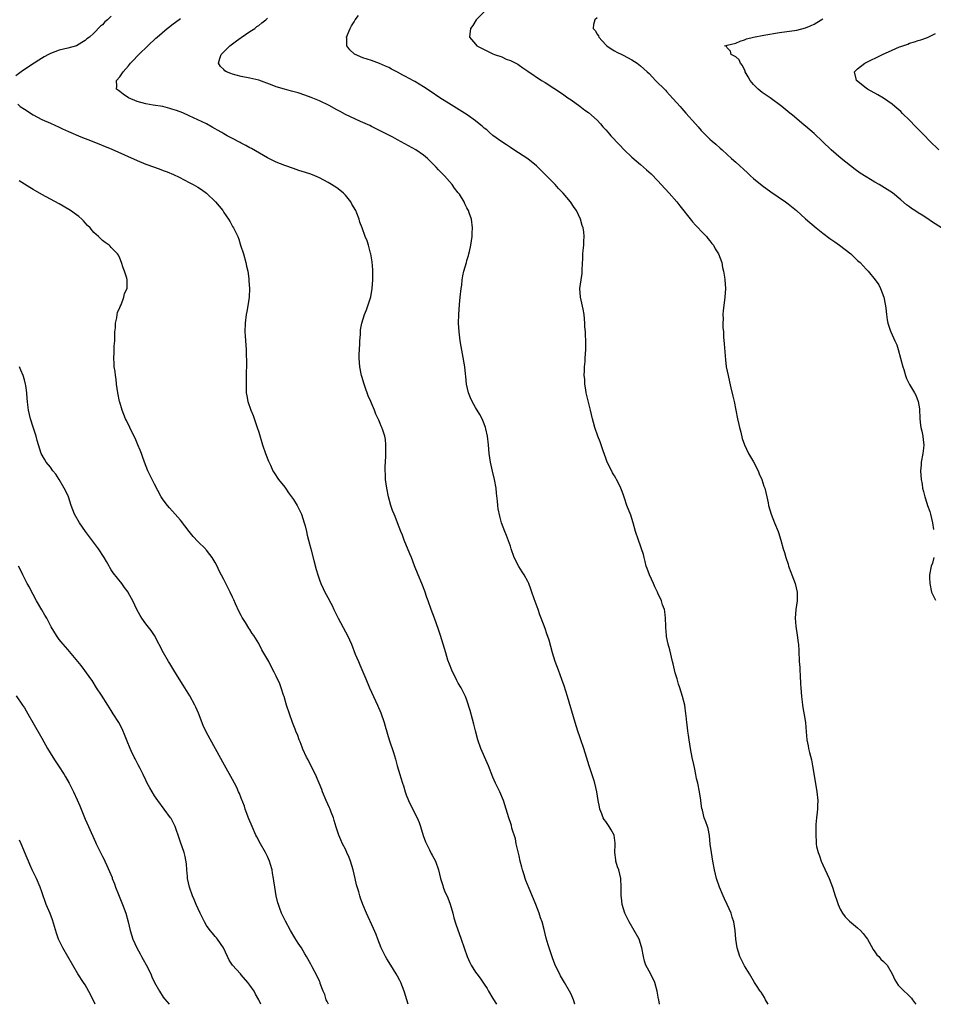
# Model space of a CAD drawing. Units: inches. Extents: x 2499592 to 2502000, y 1488000 to 1491000.
# Drawn here: x 2500156 to 2500366, y 1488000 to 1488227 of the extents above; entities that cross this region are included whole.
import ezdxf

# ---------------------------------------------------------------- set-up
doc = ezdxf.new("R2010")
doc.units = ezdxf.units.IN
doc.header["$MEASUREMENT"] = 0
doc.layers.add('LD24991488_10ft', color=111, linetype='Continuous')

msp = doc.modelspace()

# ---------------------------------------------------------------- linework, layer by layer
at = {"layer": 'LD24991488_10ft'}
for points, elevation in [([(2500177, 1488227.79), (2500176.18, 1488227), (2500175.53, 1488226.47), (2500175, 1488225.81), (2500174.53, 1488225.47), (2500173, 1488223.86), (2500172.05, 1488223), (2500171.41, 1488222.59), (2500171, 1488222.19), (2500170.25, 1488221.75), (2500169, 1488221), (2500167, 1488220.44), (2500165, 1488219.97), (2500163, 1488219.24), (2500162.59, 1488219), (2500161.54, 1488218.46), (2500160.31, 1488217.69), (2500159.29, 1488217), (2500157, 1488215.55), (2500156.23, 1488215), (2500155, 1488214.07)], 8450), ([(2500283.84, 1488000), (2500283.83, 1488000.03), (2500283.53, 1488001), (2500283, 1488002.37), (2500282.67, 1488003), (2500281.49, 1488005), (2500281, 1488005.82), (2500280.53, 1488006.53), (2500279.23, 1488009.23), (2500278.69, 1488010.69), (2500277.69, 1488013.69), (2500277.25, 1488015.25), (2500276.78, 1488017.22), (2500276.3, 1488019), (2500275.94, 1488019.94), (2500275.64, 1488021), (2500274.86, 1488023), (2500274.3, 1488024.3), (2500273.32, 1488026.68), (2500272.56, 1488028.56), (2500272.4, 1488029), (2500272.16, 1488029.84), (2500271.79, 1488031), (2500271.61, 1488031.61), (2500271.3, 1488033), (2500271, 1488034.23), (2500270.36, 1488037), (2500270.15, 1488038.15), (2500269.36, 1488040.64), (2500269.24, 1488041.24), (2500269, 1488041.91), (2500268.74, 1488042.74), (2500268.62, 1488043), (2500268.05, 1488045), (2500267.42, 1488047), (2500266.57, 1488049), (2500265.59, 1488051), (2500265, 1488052.35), (2500263.96, 1488055), (2500263.67, 1488055.67), (2500262.2, 1488059), (2500261.54, 1488061), (2500261, 1488063.03), (2500260.62, 1488064.62), (2500260.3, 1488065.7), (2500259.75, 1488067.75), (2500259, 1488070.15), (2500258.69, 1488071), (2500257.67, 1488073), (2500257, 1488074.04), (2500256.66, 1488074.66), (2500256.5, 1488075), (2500256, 1488076), (2500255.54, 1488077), (2500255, 1488078.38), (2500254.63, 1488079.37), (2500254.1, 1488081), (2500252.87, 1488085), (2500252.41, 1488086.41), (2500251.49, 1488089), (2500250.72, 1488091), (2500250.03, 1488093), (2500249.78, 1488093.78), (2500249.28, 1488095.28), (2500248.62, 1488097), (2500247.75, 1488099), (2500246.92, 1488101.08), (2500246.21, 1488103), (2500245.87, 1488103.87), (2500244.56, 1488107), (2500244.14, 1488108.14), (2500243.79, 1488109), (2500243.02, 1488111.02), (2500242.45, 1488112.45), (2500242.21, 1488113), (2500241.88, 1488113.88), (2500241.49, 1488115), (2500240.92, 1488117), (2500240.5, 1488119), (2500240.24, 1488121), (2500240.21, 1488122.21), (2500240.17, 1488123), (2500240.18, 1488123.82), (2500240.34, 1488126.34), (2500240.34, 1488127), (2500240.31, 1488127.69), (2500240.34, 1488129), (2500240.2, 1488130.2), (2500240.06, 1488131), (2500239.62, 1488132.37), (2500239.41, 1488133), (2500239.26, 1488133.26), (2500239, 1488133.92), (2500238.67, 1488134.67), (2500238.56, 1488135), (2500238.02, 1488136.02), (2500237.69, 1488137), (2500237, 1488138.57), (2500236.83, 1488139), (2500236.25, 1488140.25), (2500235.46, 1488142.54), (2500235.28, 1488143), (2500234.76, 1488144.76), (2500234.71, 1488145), (2500234.65, 1488145.35), (2500234.32, 1488147), (2500234.18, 1488149), (2500234.17, 1488149.83), (2500234.2, 1488151), (2500234.29, 1488152.29), (2500234.28, 1488153), (2500234.44, 1488154.44), (2500234.44, 1488155), (2500234.5, 1488155.5), (2500234.81, 1488157), (2500235.42, 1488159), (2500235.87, 1488160.13), (2500236.18, 1488161), (2500236.87, 1488163.13), (2500237.19, 1488165), (2500237.32, 1488167), (2500237.32, 1488169.32), (2500237.18, 1488171.18), (2500236.86, 1488173), (2500236.79, 1488173.21), (2500236.33, 1488175), (2500236.03, 1488176.03), (2500235.58, 1488177), (2500234.83, 1488179), (2500234.35, 1488180.35), (2500234.15, 1488181), (2500233.62, 1488182.38), (2500233.36, 1488183), (2500232.49, 1488184.49), (2500232.24, 1488185), (2500231, 1488186.56), (2500230.58, 1488187), (2500229.7, 1488187.7), (2500229, 1488188.22), (2500227.76, 1488189), (2500227, 1488189.44), (2500225, 1488190.52), (2500223.94, 1488191), (2500223, 1488191.4), (2500221.8, 1488191.8), (2500220.27, 1488192.26), (2500219, 1488192.68), (2500217, 1488193.36), (2500215, 1488194.14), (2500213, 1488195.14), (2500209.31, 1488197.31), (2500209, 1488197.46), (2500208.03, 1488198.03), (2500207, 1488198.53), (2500206.7, 1488198.7), (2500206.1, 1488199), (2500205.4, 1488199.4), (2500205, 1488199.58), (2500203.74, 1488200.26), (2500203, 1488200.68), (2500202.49, 1488201), (2500201.55, 1488201.55), (2500201, 1488201.82), (2500200.25, 1488202.26), (2500198.96, 1488202.96), (2500197, 1488203.95), (2500195, 1488204.84), (2500193.49, 1488205.49), (2500192.04, 1488206.04), (2500191, 1488206.41), (2500190.54, 1488206.54), (2500188.95, 1488206.95), (2500186.7, 1488207.3), (2500185, 1488207.59), (2500183, 1488208.17), (2500180.97, 1488209), (2500179.8, 1488209.8), (2500179, 1488210.44), (2500178.66, 1488210.66), (2500178.23, 1488211), (2500178.32, 1488211.68), (2500178.25, 1488213), (2500179, 1488213.81), (2500179.78, 1488215), (2500181, 1488216.38), (2500181.5, 1488217), (2500182.25, 1488217.75), (2500183, 1488218.6), (2500183.38, 1488219), (2500185.42, 1488221), (2500187.29, 1488222.71), (2500187.59, 1488223), (2500189.92, 1488225), (2500190.54, 1488225.46), (2500191, 1488225.85), (2500193, 1488227.3)], 8440), ([(2500303.41, 1488000), (2500303.22, 1488001), (2500303.17, 1488001.17), (2500302.86, 1488003), (2500302.27, 1488005), (2500301.9, 1488005.9), (2500301, 1488007.61), (2500300.21, 1488009), (2500299.92, 1488009.92), (2500299.65, 1488011), (2500299.32, 1488013), (2500299.25, 1488013.25), (2500298.66, 1488015), (2500297.54, 1488017), (2500296.35, 1488019), (2500295.93, 1488019.93), (2500295.42, 1488021), (2500294.79, 1488023), (2500294.61, 1488024.61), (2500294.54, 1488025), (2500294.56, 1488027), (2500294.49, 1488029), (2500293.99, 1488031), (2500293.73, 1488031.73), (2500293.33, 1488033), (2500293.28, 1488033.28), (2500293.11, 1488035), (2500293.18, 1488036.82), (2500293.18, 1488037.18), (2500292.96, 1488038.96), (2500292.26, 1488040.26), (2500291.79, 1488041), (2500291.45, 1488041.45), (2500291, 1488042.15), (2500290.62, 1488042.62), (2500290.42, 1488043), (2500290.07, 1488043.93), (2500289.61, 1488045), (2500289.52, 1488045.52), (2500289.21, 1488047), (2500288.92, 1488049), (2500288.47, 1488051), (2500288.22, 1488051.78), (2500287.13, 1488055), (2500286.56, 1488057), (2500285.97, 1488059), (2500285.25, 1488061), (2500285, 1488061.67), (2500284.55, 1488063), (2500283.91, 1488065), (2500282.16, 1488071), (2500281.41, 1488073.4), (2500280.88, 1488074.88), (2500280.06, 1488077), (2500279.34, 1488079), (2500278.72, 1488081), (2500277.92, 1488083.92), (2500277.44, 1488085.44), (2500277, 1488086.61), (2500276.14, 1488089), (2500275.81, 1488089.81), (2500275.43, 1488091), (2500274.5, 1488093.5), (2500273.96, 1488095), (2500273.72, 1488095.72), (2500273.23, 1488097), (2500273, 1488097.47), (2500272.17, 1488099), (2500271.69, 1488099.69), (2500270.97, 1488100.97), (2500269.9, 1488103), (2500269.18, 1488105), (2500269, 1488105.6), (2500268.08, 1488108.08), (2500267.71, 1488109), (2500266.97, 1488111), (2500266.54, 1488112.54), (2500266.21, 1488114.21), (2500266.12, 1488115), (2500266.04, 1488115.96), (2500265.81, 1488117.81), (2500265.7, 1488119), (2500265.36, 1488121), (2500264.89, 1488122.89), (2500264.41, 1488125), (2500264.13, 1488127), (2500263.98, 1488129), (2500263.74, 1488131), (2500263.34, 1488132.66), (2500263.28, 1488133), (2500263, 1488133.81), (2500262.5, 1488135), (2500262, 1488136), (2500261, 1488137.56), (2500260.17, 1488139), (2500259.8, 1488139.8), (2500259.33, 1488141), (2500258.92, 1488143), (2500258.76, 1488144.76), (2500258.68, 1488145.32), (2500258.51, 1488147), (2500258, 1488150), (2500257.64, 1488151.64), (2500257.42, 1488153), (2500257.17, 1488155), (2500257.09, 1488157), (2500257.15, 1488159), (2500257.31, 1488161.31), (2500257.46, 1488163), (2500257.67, 1488165), (2500257.79, 1488165.78), (2500257.93, 1488167), (2500258.08, 1488167.92), (2500258.31, 1488169), (2500258.87, 1488171), (2500259, 1488171.45), (2500259.38, 1488172.62), (2500259.47, 1488173), (2500259.59, 1488173.59), (2500259.91, 1488175), (2500260.19, 1488177), (2500260.21, 1488177.79), (2500260.29, 1488179), (2500260.02, 1488181), (2500259.54, 1488182.46), (2500259.34, 1488183), (2500259.21, 1488183.21), (2500259, 1488183.64), (2500258.51, 1488184.51), (2500258.32, 1488185), (2500257.25, 1488186.75), (2500257, 1488187.12), (2500256.16, 1488188.16), (2500255.6, 1488189), (2500255, 1488189.73), (2500253.86, 1488191), (2500253.42, 1488191.42), (2500253, 1488191.87), (2500252.42, 1488192.42), (2500251.88, 1488193), (2500249.93, 1488195), (2500249, 1488195.79), (2500247.24, 1488197), (2500243, 1488199.33), (2500241.89, 1488199.89), (2500241, 1488200.37), (2500239, 1488201.38), (2500237.93, 1488201.93), (2500237, 1488202.36), (2500236.58, 1488202.58), (2500234.48, 1488203.52), (2500231, 1488205.13), (2500229.8, 1488205.8), (2500229, 1488206.21), (2500227.21, 1488207.21), (2500225, 1488208.26), (2500223.07, 1488209.07), (2500221.63, 1488209.63), (2500220.12, 1488210.12), (2500218.55, 1488210.55), (2500216.95, 1488210.95), (2500215, 1488211.54), (2500214.09, 1488211.91), (2500211, 1488213.05), (2500209, 1488213.5), (2500207, 1488213.87), (2500205.78, 1488214.22), (2500205, 1488214.42), (2500204.57, 1488214.57), (2500203.56, 1488215), (2500203.23, 1488215.23), (2500203, 1488215.48), (2500202.24, 1488216.24), (2500201.77, 1488217), (2500202.02, 1488218.02), (2500202.34, 1488219), (2500204.34, 1488221), (2500205.88, 1488222.12), (2500207, 1488222.87), (2500209, 1488224.27), (2500210.08, 1488225), (2500210.6, 1488225.4), (2500211, 1488225.69), (2500211.72, 1488226.28), (2500212.63, 1488227), (2500213, 1488227.37)], 8430), ([(2500328.4, 1488000), (2500327.8, 1488001), (2500327.55, 1488001.55), (2500326.78, 1488002.78), (2500326.61, 1488003), (2500325.69, 1488004.31), (2500325.23, 1488005), (2500324.1, 1488007), (2500323, 1488008.88), (2500322.27, 1488010.27), (2500321.91, 1488011), (2500321.24, 1488013), (2500320.97, 1488015), (2500320.8, 1488017), (2500320.47, 1488019), (2500320.1, 1488020.1), (2500319.87, 1488021), (2500319, 1488023), (2500318.33, 1488024.33), (2500318.03, 1488025), (2500317.18, 1488027), (2500316.53, 1488029), (2500316.04, 1488031), (2500315.65, 1488033), (2500315.32, 1488035), (2500315.08, 1488036.92), (2500314.88, 1488038.88), (2500314.56, 1488040.56), (2500314.41, 1488041), (2500314.07, 1488042.07), (2500313.7, 1488043), (2500313.26, 1488044.74), (2500313.14, 1488045.14), (2500312.92, 1488046.92), (2500312.91, 1488047.09), (2500312.61, 1488049), (2500312.2, 1488051), (2500311.93, 1488052.07), (2500311.76, 1488053), (2500311.42, 1488054.58), (2500311.3, 1488055.3), (2500310.93, 1488056.93), (2500310.5, 1488059), (2500310.19, 1488061), (2500310.07, 1488062.07), (2500309.92, 1488063), (2500309.85, 1488063.85), (2500309.67, 1488065), (2500309.49, 1488066.51), (2500309.45, 1488067), (2500309.18, 1488069), (2500308.7, 1488071), (2500308.06, 1488073), (2500307.79, 1488073.79), (2500307.41, 1488075), (2500307, 1488076.41), (2500306.49, 1488078.49), (2500306.39, 1488079), (2500305.72, 1488081.72), (2500305.36, 1488083), (2500305, 1488084.82), (2500304.97, 1488085), (2500304.85, 1488086.85), (2500304.81, 1488087.19), (2500304.79, 1488089), (2500304.58, 1488090.58), (2500304.5, 1488091), (2500304.1, 1488092.1), (2500303.81, 1488093), (2500303, 1488094.75), (2500302.89, 1488095), (2500302.27, 1488096.27), (2500301.97, 1488097), (2500301.07, 1488099), (2500300.5, 1488100.5), (2500300.33, 1488101), (2500300.07, 1488102.07), (2500299.81, 1488103), (2500299.68, 1488103.68), (2500299.25, 1488105), (2500299, 1488105.71), (2500298.5, 1488107), (2500297.83, 1488109), (2500297.3, 1488111), (2500296.74, 1488112.74), (2500295.84, 1488115), (2500295.28, 1488116.72), (2500295.13, 1488117.13), (2500295, 1488117.58), (2500294.62, 1488118.62), (2500294.5, 1488119), (2500294.01, 1488119.99), (2500293.48, 1488121), (2500293.29, 1488121.29), (2500293, 1488121.81), (2500292.52, 1488122.52), (2500291.71, 1488124.29), (2500291.35, 1488125), (2500291, 1488125.91), (2500290.72, 1488126.72), (2500290.39, 1488127.61), (2500289.9, 1488129), (2500289.68, 1488129.68), (2500289.13, 1488131), (2500288.45, 1488133), (2500288.16, 1488134.16), (2500287.9, 1488135), (2500287.45, 1488137), (2500286.49, 1488141), (2500286.37, 1488141.63), (2500286.17, 1488143), (2500286.14, 1488144.14), (2500286.04, 1488145), (2500286.12, 1488146.12), (2500286.07, 1488147), (2500286.22, 1488148.22), (2500286.24, 1488149), (2500286.43, 1488151), (2500286.41, 1488152.41), (2500286.43, 1488153), (2500286.32, 1488154.32), (2500286.29, 1488155), (2500286.19, 1488156.19), (2500286.16, 1488157), (2500286.06, 1488158.06), (2500285.99, 1488159), (2500285.76, 1488160.24), (2500285.17, 1488163), (2500285.05, 1488165), (2500285.3, 1488167), (2500285.52, 1488168.48), (2500285.55, 1488169), (2500285.61, 1488171), (2500285.67, 1488171.67), (2500285.69, 1488173), (2500285.81, 1488173.81), (2500285.92, 1488175), (2500285.96, 1488175.96), (2500286.03, 1488177), (2500285.94, 1488178.06), (2500285.78, 1488179), (2500285.57, 1488179.57), (2500285.2, 1488181), (2500284.24, 1488183), (2500283.73, 1488183.73), (2500282.89, 1488185), (2500281.21, 1488187), (2500280.12, 1488188.12), (2500279.33, 1488189), (2500278.15, 1488190.15), (2500277.32, 1488191), (2500275.3, 1488193), (2500275, 1488193.28), (2500273, 1488194.9), (2500269.79, 1488197), (2500269, 1488197.53), (2500268.15, 1488198.15), (2500267, 1488198.87), (2500265, 1488200.29), (2500264.18, 1488201), (2500263.57, 1488201.57), (2500263, 1488201.98), (2500262.49, 1488202.49), (2500261.84, 1488203), (2500261, 1488203.65), (2500259.03, 1488205.03), (2500257.84, 1488205.84), (2500255.94, 1488207), (2500255.38, 1488207.38), (2500252.75, 1488209), (2500250.5, 1488210.5), (2500249, 1488211.52), (2500247, 1488212.73), (2500245.51, 1488213.51), (2500245, 1488213.81), (2500244.21, 1488214.21), (2500243, 1488214.94), (2500241.61, 1488215.61), (2500241, 1488215.95), (2500240.26, 1488216.26), (2500238.88, 1488216.88), (2500237, 1488217.56), (2500235, 1488218.23), (2500233.06, 1488219.06), (2500232.02, 1488220.02), (2500231.28, 1488221), (2500231.28, 1488222.72), (2500231.25, 1488223), (2500232.06, 1488225), (2500232.39, 1488225.61), (2500233, 1488226.52), (2500233.26, 1488227), (2500233.98, 1488227.98)], 8420), ([(2500263, 1488228.78), (2500261.09, 1488227), (2500260.34, 1488225.66), (2500259.84, 1488225), (2500259.63, 1488223.63), (2500259.59, 1488223), (2500261, 1488221.34), (2500261.31, 1488221), (2500263, 1488220.11), (2500263.76, 1488219.76), (2500265, 1488219.14), (2500265.34, 1488219), (2500267, 1488218.4), (2500268.07, 1488217.93), (2500269, 1488217.59), (2500270.71, 1488216.71), (2500271, 1488216.48), (2500271.91, 1488215.91), (2500273, 1488215.12), (2500276.18, 1488213), (2500277, 1488212.5), (2500279, 1488211.19), (2500281, 1488209.87), (2500282.24, 1488209), (2500283, 1488208.5), (2500285, 1488207.1), (2500286.17, 1488206.17), (2500287, 1488205.61), (2500289, 1488203.8), (2500289.78, 1488203), (2500290.33, 1488202.33), (2500291, 1488201.61), (2500291.54, 1488201), (2500292.19, 1488200.19), (2500294.12, 1488198.12), (2500295.26, 1488197), (2500297, 1488195.34), (2500299, 1488193.59), (2500300.39, 1488192.39), (2500301.43, 1488191.43), (2500303, 1488189.83), (2500303.78, 1488189), (2500305.61, 1488187), (2500307.35, 1488185), (2500308.07, 1488184.07), (2500310.71, 1488180.71), (2500311, 1488180.4), (2500311.64, 1488179.64), (2500312.27, 1488179), (2500313, 1488178.21), (2500314.2, 1488177), (2500314.54, 1488176.54), (2500315, 1488175.98), (2500315.42, 1488175.42), (2500315.79, 1488175), (2500316.17, 1488174.17), (2500316.96, 1488173), (2500317.73, 1488171), (2500317.9, 1488169.9), (2500318.16, 1488169), (2500318.37, 1488167.63), (2500318.43, 1488167), (2500318.55, 1488165), (2500318.41, 1488163), (2500318.35, 1488162.35), (2500318.02, 1488159.98), (2500318, 1488159), (2500318.05, 1488158.05), (2500317.99, 1488157), (2500318, 1488156), (2500318.09, 1488155), (2500318.15, 1488153.85), (2500318.29, 1488152.29), (2500318.48, 1488149.52), (2500318.57, 1488148.57), (2500318.77, 1488147), (2500319.16, 1488145), (2500319.5, 1488143.5), (2500319.84, 1488142.16), (2500320.24, 1488140.24), (2500320.58, 1488139), (2500321.36, 1488135), (2500321.68, 1488133.68), (2500321.83, 1488133), (2500322.12, 1488131.88), (2500322.45, 1488130.45), (2500322.97, 1488128.97), (2500323.9, 1488127), (2500325.03, 1488125.03), (2500326.08, 1488123), (2500326.33, 1488122.33), (2500326.95, 1488121), (2500327.45, 1488119.45), (2500327.62, 1488119), (2500328.11, 1488117), (2500328.39, 1488115.61), (2500328.53, 1488115), (2500329.07, 1488113), (2500329.88, 1488111), (2500330.74, 1488109), (2500330.81, 1488108.81), (2500331.34, 1488107), (2500331.85, 1488105), (2500332.16, 1488104.16), (2500332.46, 1488103), (2500333, 1488101.46), (2500333.13, 1488101), (2500333.64, 1488099.64), (2500333.84, 1488099), (2500334.61, 1488097), (2500335.1, 1488095), (2500335.07, 1488093), (2500334.78, 1488091), (2500334.65, 1488089), (2500334.8, 1488087.2), (2500335.12, 1488085.12), (2500335.36, 1488083.36), (2500335.39, 1488083), (2500335.49, 1488081.49), (2500335.59, 1488079), (2500335.68, 1488077.68), (2500335.71, 1488077), (2500335.8, 1488075.8), (2500335.9, 1488073.9), (2500335.97, 1488073), (2500335.99, 1488071.99), (2500336.09, 1488071), (2500336.29, 1488069.71), (2500336.32, 1488069), (2500336.39, 1488068.39), (2500336.74, 1488066.74), (2500337.02, 1488065), (2500337.2, 1488062.8), (2500337.36, 1488061), (2500337.62, 1488059.62), (2500337.72, 1488059), (2500337.94, 1488058.06), (2500338.38, 1488056.38), (2500338.65, 1488055), (2500339.52, 1488049.52), (2500339.62, 1488049), (2500339.84, 1488047), (2500339.82, 1488045.82), (2500339.79, 1488045), (2500339.72, 1488044.28), (2500339.58, 1488043), (2500339.43, 1488041.43), (2500339.37, 1488039), (2500339.49, 1488037.49), (2500339.5, 1488037), (2500339.59, 1488036.41), (2500339.92, 1488035), (2500340.22, 1488034.22), (2500340.61, 1488033), (2500341, 1488032.14), (2500342.49, 1488029), (2500343.26, 1488027), (2500343.89, 1488025), (2500344.15, 1488024.15), (2500344.54, 1488023), (2500345, 1488021.95), (2500345.52, 1488021), (2500346.16, 1488020.16), (2500347.17, 1488019.16), (2500349, 1488017.63), (2500349.67, 1488017), (2500350.29, 1488016.29), (2500351, 1488015.43), (2500351.28, 1488015), (2500351.67, 1488014.33), (2500352.61, 1488012.61), (2500353, 1488012.1), (2500353.43, 1488011.43), (2500353.9, 1488011), (2500354.41, 1488010.41), (2500355, 1488009.85), (2500355.81, 1488009), (2500357, 1488007.01), (2500357.62, 1488005.62), (2500357.96, 1488005), (2500358.4, 1488004.4), (2500359.79, 1488003), (2500360.44, 1488002.44), (2500361.43, 1488001.43), (2500361.71, 1488001), (2500362.36, 1488000.1), (2500362.43, 1488000)], 8410), ([(2500289, 1488227.4), (2500288.46, 1488227), (2500288.13, 1488225.87), (2500288.08, 1488225), (2500288.52, 1488224.52), (2500289, 1488223.69), (2500289.28, 1488223.28), (2500289.4, 1488223), (2500291, 1488221.24), (2500291.27, 1488221), (2500292.26, 1488220.26), (2500293, 1488219.8), (2500293.52, 1488219.52), (2500294.67, 1488219), (2500295, 1488218.83), (2500297, 1488217.75), (2500298.26, 1488217), (2500299, 1488216.4), (2500300.56, 1488215), (2500301, 1488214.56), (2500301.75, 1488213.75), (2500302.45, 1488213), (2500304.72, 1488210.72), (2500305, 1488210.42), (2500305.71, 1488209.71), (2500308.1, 1488207), (2500308.53, 1488206.53), (2500309, 1488205.99), (2500309.48, 1488205.48), (2500311.66, 1488203), (2500312.3, 1488202.3), (2500313, 1488201.46), (2500313.42, 1488201), (2500314.23, 1488200.23), (2500315, 1488199.47), (2500315.5, 1488199), (2500316.32, 1488198.32), (2500317.39, 1488197.39), (2500317.78, 1488197), (2500319, 1488195.93), (2500320, 1488195), (2500321, 1488194.12), (2500323.66, 1488191.66), (2500324.34, 1488191), (2500325, 1488190.39), (2500327, 1488188.76), (2500329, 1488187.33), (2500332.42, 1488185), (2500333, 1488184.57), (2500334.92, 1488183), (2500337, 1488181.11), (2500339.45, 1488179), (2500341, 1488177.77), (2500342.59, 1488176.59), (2500343.75, 1488175.75), (2500344.88, 1488175), (2500347.48, 1488173), (2500349, 1488171.52), (2500349.58, 1488171), (2500350.28, 1488170.28), (2500351, 1488169.45), (2500351.24, 1488169.24), (2500351.46, 1488169), (2500353.06, 1488167), (2500353.89, 1488165.89), (2500354.32, 1488165), (2500355.05, 1488163), (2500355.4, 1488161.4), (2500355.48, 1488161), (2500355.54, 1488160.46), (2500355.69, 1488159), (2500355.83, 1488157.83), (2500356, 1488157), (2500356.55, 1488155.45), (2500356.69, 1488155), (2500357.63, 1488153), (2500358.05, 1488152.05), (2500358.37, 1488151), (2500358.94, 1488148.94), (2500359.42, 1488147), (2500359.65, 1488146.35), (2500360.04, 1488145), (2500360.3, 1488144.29), (2500361, 1488142.87), (2500362.13, 1488141), (2500362.45, 1488140.45), (2500363, 1488139), (2500363.29, 1488137.29), (2500363.38, 1488135), (2500363.5, 1488133.5), (2500363.6, 1488133), (2500363.83, 1488132.17), (2500364.06, 1488131), (2500364.16, 1488130.16), (2500364.32, 1488129), (2500364.23, 1488128.23), (2500364.06, 1488127), (2500363.68, 1488125), (2500363.65, 1488124.35), (2500363.55, 1488123), (2500363.69, 1488121), (2500363.9, 1488119.9), (2500363.99, 1488119), (2500364.24, 1488118.24), (2500364.49, 1488117), (2500365, 1488115.57), (2500365.17, 1488115), (2500365.65, 1488113.65), (2500365.83, 1488113), (2500366.3, 1488111), (2500366.53, 1488109.47)], 8400), ([(2500368.34, 1488179), (2500366.32, 1488180.32), (2500365, 1488181.23), (2500363.91, 1488181.91), (2500363, 1488182.5), (2500362.18, 1488183), (2500361.46, 1488183.46), (2500361, 1488183.83), (2500360.31, 1488184.31), (2500359, 1488185.49), (2500357.08, 1488187.08), (2500355.87, 1488187.87), (2500353.99, 1488189), (2500353, 1488189.56), (2500351, 1488190.78), (2500349.65, 1488191.65), (2500348.49, 1488192.49), (2500345.25, 1488195), (2500342.9, 1488197), (2500340.92, 1488198.92), (2500339, 1488200.74), (2500337, 1488202.48), (2500336.7, 1488202.7), (2500335, 1488204.12), (2500334.01, 1488205), (2500333.44, 1488205.44), (2500331.6, 1488207), (2500328.85, 1488209), (2500327, 1488210.25), (2500326.57, 1488210.57), (2500326.08, 1488211), (2500325, 1488212.05), (2500324.27, 1488213), (2500323.8, 1488213.8), (2500323.15, 1488215), (2500323.11, 1488215.11), (2500322.47, 1488216.47), (2500322.01, 1488217), (2500321.75, 1488217.75), (2500321, 1488218.43), (2500319.86, 1488219), (2500319.74, 1488219.74), (2500319, 1488220.54), (2500318.8, 1488220.8), (2500318.42, 1488221), (2500319, 1488221.11), (2500321, 1488221.62), (2500321.97, 1488222.03), (2500323, 1488222.38), (2500323.42, 1488222.58), (2500325.01, 1488222.99), (2500327.4, 1488223.4), (2500331, 1488224.07), (2500335, 1488224.59), (2500337, 1488225.1), (2500338.34, 1488225.66), (2500339, 1488225.99), (2500339.66, 1488226.34), (2500341, 1488227.19)], 8390), ([(2500367.76, 1488197), (2500365.64, 1488199), (2500364.36, 1488200.36), (2500362.37, 1488202.37), (2500361, 1488203.81), (2500359.4, 1488205.4), (2500359, 1488205.83), (2500357.63, 1488207), (2500357, 1488207.51), (2500355, 1488208.87), (2500353.66, 1488209.66), (2500351.3, 1488211), (2500351, 1488211.21), (2500348.76, 1488213), (2500348.67, 1488213.33), (2500348.29, 1488215), (2500349, 1488215.64), (2500350.69, 1488217), (2500354.8, 1488219), (2500357, 1488219.99), (2500358.72, 1488220.72), (2500359, 1488220.84), (2500360.61, 1488221.39), (2500361, 1488221.55), (2500362.12, 1488221.88), (2500363, 1488222.18), (2500363.63, 1488222.37), (2500365.1, 1488222.9), (2500367, 1488223.78)], 8380), ([(2500155.49, 1488207.49), (2500156.07, 1488207), (2500157, 1488206.36), (2500159, 1488205.04), (2500161, 1488204), (2500163, 1488203.12), (2500165, 1488202.19), (2500165.8, 1488201.8), (2500167.19, 1488201.19), (2500170.02, 1488200.02), (2500172.61, 1488199), (2500177.13, 1488197.13), (2500183, 1488194.5), (2500185, 1488193.71), (2500187, 1488192.98), (2500188.48, 1488192.48), (2500189, 1488192.27), (2500189.94, 1488191.94), (2500191.34, 1488191.34), (2500192.68, 1488190.68), (2500195, 1488189.49), (2500195.91, 1488189), (2500197, 1488188.37), (2500197.82, 1488187.82), (2500198.98, 1488187), (2500201.07, 1488185), (2500202.71, 1488183), (2500203, 1488182.54), (2500204.04, 1488181), (2500204.4, 1488180.4), (2500205, 1488179.34), (2500205.21, 1488179), (2500206.18, 1488177), (2500206.4, 1488176.4), (2500206.85, 1488175), (2500207.47, 1488173), (2500208.05, 1488171), (2500208.21, 1488170.21), (2500208.53, 1488169), (2500208.76, 1488167.24), (2500208.77, 1488167), (2500208.76, 1488166.76), (2500208.85, 1488165), (2500208.78, 1488163), (2500208.5, 1488161), (2500208.25, 1488159.75), (2500208.12, 1488159), (2500207.87, 1488157), (2500207.84, 1488155), (2500207.91, 1488154.09), (2500207.96, 1488153), (2500208.1, 1488151), (2500208.12, 1488149.88), (2500208.21, 1488148.21), (2500208.18, 1488147), (2500208.14, 1488145.86), (2500208.13, 1488144.13), (2500208.08, 1488143), (2500208.15, 1488141), (2500208.27, 1488140.27), (2500208.52, 1488139), (2500209.2, 1488137), (2500209.72, 1488135.72), (2500210.64, 1488133), (2500211, 1488131.87), (2500211.88, 1488129), (2500212.58, 1488127), (2500213.23, 1488125.23), (2500213.71, 1488124.29), (2500214.29, 1488123), (2500214.55, 1488122.55), (2500215.58, 1488121), (2500217, 1488119.24), (2500217.15, 1488119), (2500217.91, 1488117.91), (2500219, 1488116.4), (2500219.87, 1488115), (2500220.84, 1488113), (2500221.49, 1488111), (2500221.68, 1488110.32), (2500222.01, 1488109), (2500222.19, 1488108.19), (2500222.5, 1488107), (2500222.99, 1488105), (2500223.68, 1488102.32), (2500224.28, 1488100.28), (2500224.64, 1488099), (2500225, 1488097.88), (2500225.32, 1488097), (2500225.84, 1488095.84), (2500226.26, 1488095), (2500227.22, 1488093.22), (2500227.33, 1488093), (2500227.93, 1488091.93), (2500228.35, 1488091), (2500228.57, 1488090.57), (2500229.33, 1488089), (2500231, 1488085.88), (2500231.5, 1488085), (2500232.4, 1488083), (2500233.27, 1488080.73), (2500233.97, 1488079), (2500234.29, 1488078.29), (2500235.68, 1488075), (2500236.55, 1488073), (2500238.42, 1488069), (2500239.18, 1488067.18), (2500239.91, 1488065), (2500240.14, 1488064.15), (2500241.11, 1488061), (2500242.06, 1488058.06), (2500242.52, 1488056.52), (2500242.94, 1488055), (2500243.56, 1488053), (2500243.76, 1488052.24), (2500244.17, 1488051), (2500244.39, 1488050.39), (2500244.77, 1488049), (2500245, 1488048.32), (2500245.52, 1488047), (2500245.99, 1488045.99), (2500247.52, 1488043), (2500247.95, 1488041.95), (2500248.3, 1488041), (2500248.92, 1488038.92), (2500249.45, 1488037.45), (2500249.65, 1488037), (2500250.37, 1488035.63), (2500250.79, 1488034.79), (2500251, 1488034.42), (2500251.72, 1488033), (2500252.44, 1488031), (2500252.91, 1488029), (2500253.41, 1488027.41), (2500253.51, 1488027), (2500253.85, 1488026.15), (2500254.57, 1488024.57), (2500255.11, 1488023.11), (2500255.71, 1488021), (2500255.97, 1488019.97), (2500256.44, 1488018.44), (2500257.69, 1488015), (2500258.35, 1488013), (2500259.04, 1488011), (2500259.63, 1488009.63), (2500259.99, 1488009), (2500261, 1488007.44), (2500261.31, 1488007), (2500262.04, 1488006.04), (2500263, 1488004.64), (2500263.63, 1488003.63), (2500263.96, 1488003), (2500265, 1488001.37), (2500265.82, 1488000.02), (2500265.83, 1488000)], 8450), ([(2500245.48, 1488000), (2500244.53, 1488003), (2500243.75, 1488005), (2500243.5, 1488005.5), (2500243, 1488006.46), (2500242.68, 1488007), (2500241.43, 1488009), (2500240.51, 1488010.51), (2500240.25, 1488011), (2500239.26, 1488013), (2500238.46, 1488015), (2500238.06, 1488016.07), (2500237.49, 1488017.49), (2500235.87, 1488021), (2500235.02, 1488023), (2500234.47, 1488024.47), (2500234.3, 1488025), (2500234.06, 1488025.94), (2500233.57, 1488027.57), (2500233.26, 1488029), (2500232.77, 1488031), (2500232.17, 1488033), (2500231.84, 1488033.84), (2500231.35, 1488035), (2500231, 1488035.73), (2500230.35, 1488037), (2500229.92, 1488037.92), (2500229.48, 1488039), (2500228.86, 1488040.86), (2500228.41, 1488042.41), (2500228.21, 1488043), (2500227.7, 1488044.3), (2500227.45, 1488045), (2500227.33, 1488045.33), (2500226.56, 1488047), (2500225.73, 1488049), (2500225.54, 1488049.54), (2500224.1, 1488053), (2500223.09, 1488054.91), (2500222.38, 1488056.38), (2500222.03, 1488057), (2500221.21, 1488058.79), (2500221, 1488059.29), (2500220.53, 1488060.53), (2500220.33, 1488061), (2500220, 1488062), (2500219.57, 1488063), (2500219.43, 1488063.43), (2500218.81, 1488065), (2500218.11, 1488067), (2500217.44, 1488069), (2500216.84, 1488071), (2500216.73, 1488071.27), (2500216.2, 1488073), (2500215.89, 1488073.89), (2500215, 1488075.67), (2500214.57, 1488076.57), (2500213.89, 1488077.89), (2500213.34, 1488079), (2500211.76, 1488081.76), (2500211, 1488083.15), (2500209.89, 1488085), (2500209.52, 1488085.52), (2500209, 1488086.39), (2500208.75, 1488086.75), (2500207.96, 1488088.04), (2500207.2, 1488089.2), (2500207, 1488089.6), (2500206.49, 1488090.49), (2500205.69, 1488092.31), (2500205.24, 1488093.24), (2500205, 1488093.83), (2500204.46, 1488095), (2500203.95, 1488095.95), (2500203.47, 1488097), (2500203, 1488097.92), (2500201.92, 1488099.92), (2500201.44, 1488101), (2500201, 1488101.89), (2500200.32, 1488103), (2500199.72, 1488103.72), (2500199, 1488104.67), (2500198.84, 1488104.84), (2500198.72, 1488105), (2500197, 1488106.71), (2500195.88, 1488107.88), (2500194.97, 1488109), (2500193, 1488111.58), (2500191.75, 1488113), (2500190.43, 1488114.43), (2500189.97, 1488115), (2500189, 1488116.3), (2500188.56, 1488117), (2500187, 1488119.91), (2500186.45, 1488121), (2500185.48, 1488123), (2500184.69, 1488125), (2500184.26, 1488126.26), (2500183.97, 1488127), (2500183.72, 1488127.72), (2500183.14, 1488129), (2500182.5, 1488130.49), (2500181.55, 1488132.45), (2500181.31, 1488133), (2500180.57, 1488134.57), (2500180.34, 1488135), (2500179.95, 1488135.95), (2500179.52, 1488137), (2500179, 1488138.82), (2500178.95, 1488139), (2500178.56, 1488141), (2500178.25, 1488143), (2500178.13, 1488144.13), (2500177.99, 1488145), (2500177.92, 1488145.92), (2500177.73, 1488147), (2500177.7, 1488147.7), (2500177.59, 1488149), (2500177.69, 1488150.31), (2500177.71, 1488151.71), (2500177.83, 1488153), (2500177.89, 1488155), (2500177.97, 1488155.97), (2500177.99, 1488157), (2500178.29, 1488158.29), (2500178.38, 1488159), (2500178.48, 1488159.52), (2500179, 1488160.64), (2500179.09, 1488160.91), (2500179.29, 1488161.29), (2500179.96, 1488163), (2500180.1, 1488163.9), (2500180.69, 1488165), (2500180.68, 1488166.68), (2500180.67, 1488167), (2500180.58, 1488167.42), (2500180.06, 1488169), (2500179.77, 1488169.77), (2500179.42, 1488171), (2500179, 1488172.03), (2500178.68, 1488172.68), (2500178.46, 1488173), (2500177, 1488174.51), (2500176.78, 1488174.78), (2500176.53, 1488175), (2500175.66, 1488175.66), (2500175, 1488176.09), (2500174.57, 1488176.57), (2500174.11, 1488177), (2500173, 1488177.95), (2500172.14, 1488179), (2500171.59, 1488179.59), (2500171, 1488180.16), (2500170.62, 1488180.62), (2500170.22, 1488181), (2500169.59, 1488181.59), (2500169, 1488182.01), (2500167.61, 1488183), (2500167.24, 1488183.24), (2500165, 1488184.52), (2500163, 1488185.63), (2500161, 1488186.7), (2500159, 1488187.84), (2500158.29, 1488188.29), (2500157, 1488189.05), (2500155.84, 1488189.84)], 8460), ([(2500227.06, 1488000), (2500226.77, 1488000.67), (2500226.59, 1488001), (2500226.23, 1488002.23), (2500225.88, 1488003), (2500225.2, 1488004.8), (2500225.14, 1488005), (2500225, 1488005.3), (2500224.51, 1488006.51), (2500223.34, 1488008.66), (2500223, 1488009.24), (2500222.05, 1488011), (2500221.64, 1488011.64), (2500220.84, 1488013), (2500220.13, 1488014.13), (2500219.33, 1488015.34), (2500218.31, 1488017), (2500217.15, 1488019.15), (2500216.29, 1488021), (2500215.88, 1488022.12), (2500215.54, 1488023), (2500215.41, 1488023.41), (2500215.05, 1488025), (2500214.72, 1488027), (2500214.5, 1488028.5), (2500214.44, 1488029), (2500214.2, 1488030.2), (2500214.09, 1488031), (2500213.73, 1488032.27), (2500213.5, 1488033), (2500213, 1488034.08), (2500212.69, 1488034.69), (2500212.54, 1488035), (2500211.4, 1488037), (2500210.58, 1488038.58), (2500210.38, 1488039), (2500209.5, 1488041), (2500208.76, 1488042.76), (2500207.91, 1488045), (2500207.7, 1488045.7), (2500207, 1488047.53), (2500206.58, 1488048.58), (2500206.37, 1488049), (2500205.96, 1488049.96), (2500205.44, 1488051), (2500205, 1488051.84), (2500203.11, 1488055.11), (2500199, 1488062.63), (2500198.24, 1488064.24), (2500197.1, 1488067.1), (2500196.51, 1488068.51), (2500196.29, 1488069), (2500195.13, 1488071.13), (2500193.95, 1488073), (2500193.6, 1488073.6), (2500192.69, 1488075), (2500192.06, 1488076.06), (2500191.45, 1488077), (2500190.54, 1488078.54), (2500190.25, 1488079), (2500189.06, 1488081.06), (2500187.01, 1488085.01), (2500186.2, 1488086.2), (2500185, 1488087.75), (2500184.07, 1488089), (2500183.67, 1488089.67), (2500182.96, 1488091), (2500181.98, 1488093), (2500181, 1488094.82), (2500180.89, 1488095), (2500180.08, 1488096.08), (2500179.43, 1488097), (2500177.44, 1488099.44), (2500177, 1488100.19), (2500176.67, 1488100.67), (2500176.52, 1488101), (2500175.94, 1488102.06), (2500175.4, 1488103), (2500174.1, 1488105), (2500171.12, 1488109), (2500169.74, 1488111), (2500168.59, 1488113), (2500167.81, 1488115), (2500167.14, 1488117), (2500166.45, 1488118.45), (2500166.21, 1488119), (2500165.03, 1488121.03), (2500164.22, 1488122.22), (2500163.59, 1488123), (2500163, 1488123.8), (2500162.06, 1488125), (2500161.66, 1488125.66), (2500160.91, 1488127), (2500160.26, 1488129), (2500159.97, 1488129.97), (2500159.7, 1488131), (2500159, 1488133.09), (2500158.39, 1488135), (2500157.95, 1488137), (2500157.77, 1488138.23), (2500157.69, 1488139), (2500157.68, 1488139.68), (2500157.54, 1488141), (2500157.31, 1488142.69), (2500157.28, 1488143), (2500157, 1488143.99), (2500156.73, 1488145), (2500156.22, 1488146.22), (2500155.92, 1488147)], 8470), ([(2500366.62, 1488103), (2500366.27, 1488101.73), (2500365.99, 1488101), (2500365.62, 1488099), (2500365.6, 1488098.4), (2500365.65, 1488097), (2500366.07, 1488095), (2500367, 1488093.14)], 8400), ([(2500211.48, 1488000), (2500211.04, 1488001), (2500210.3, 1488002.3), (2500209.94, 1488003), (2500209, 1488004.38), (2500208.54, 1488005), (2500207, 1488006.8), (2500206.8, 1488007), (2500204.96, 1488009), (2500204.17, 1488010.17), (2500203.8, 1488011), (2500202.86, 1488013), (2500201.53, 1488015), (2500201.31, 1488015.3), (2500201, 1488015.67), (2500200.37, 1488016.37), (2500199.84, 1488017), (2500199, 1488018.2), (2500198.5, 1488019), (2500197.5, 1488021), (2500196.61, 1488023), (2500196.15, 1488024.15), (2500195.77, 1488025), (2500195.04, 1488027), (2500194.62, 1488029), (2500194.57, 1488029.43), (2500194.44, 1488031), (2500194.36, 1488032.36), (2500194.08, 1488034.08), (2500193.82, 1488035), (2500193, 1488037.37), (2500192.46, 1488039), (2500192.07, 1488040.07), (2500191.75, 1488041), (2500190.81, 1488042.81), (2500190.7, 1488043), (2500187.74, 1488047), (2500187, 1488048.09), (2500186.44, 1488049), (2500185.91, 1488049.91), (2500185.32, 1488051), (2500185, 1488051.64), (2500184.35, 1488053), (2500183.67, 1488054.33), (2500183.24, 1488055.24), (2500183, 1488055.68), (2500182.56, 1488056.56), (2500182.32, 1488057), (2500181.69, 1488058.31), (2500181.37, 1488059), (2500180.68, 1488060.68), (2500180.2, 1488061.8), (2500179.52, 1488063.52), (2500178.74, 1488065), (2500177.5, 1488067), (2500177, 1488067.75), (2500176.24, 1488069), (2500174.76, 1488071.24), (2500173.62, 1488073), (2500172.62, 1488074.62), (2500172.35, 1488075), (2500170.95, 1488076.95), (2500170.09, 1488078.08), (2500169.36, 1488079), (2500167.37, 1488081.37), (2500167, 1488081.77), (2500166.45, 1488082.45), (2500165.91, 1488083), (2500165, 1488084.14), (2500164.38, 1488085), (2500163.21, 1488087), (2500162.15, 1488089), (2500161.74, 1488089.74), (2500161, 1488090.95), (2500159.82, 1488093), (2500159, 1488094.47), (2500158.72, 1488095), (2500158.16, 1488096.16), (2500157.68, 1488097), (2500156.66, 1488099), (2500156.14, 1488100.14), (2500155.67, 1488101)], 8480), ([(2500155.11, 1488071.11), (2500156.58, 1488069), (2500157, 1488068.35), (2500157.81, 1488067), (2500158.95, 1488065), (2500161, 1488061.32), (2500162.34, 1488059), (2500163.56, 1488057), (2500164.12, 1488056.12), (2500164.89, 1488055), (2500166.17, 1488053), (2500166.46, 1488052.46), (2500167.31, 1488051), (2500168.31, 1488049), (2500169.16, 1488047.16), (2500169.79, 1488045.79), (2500171, 1488042.72), (2500171.75, 1488041), (2500173.41, 1488037.41), (2500173.58, 1488037), (2500174.07, 1488035.92), (2500174.53, 1488035), (2500174.7, 1488034.7), (2500175, 1488034.08), (2500175.38, 1488033.38), (2500175.54, 1488033), (2500176.03, 1488032.03), (2500177.2, 1488029.2), (2500177.27, 1488029), (2500177.77, 1488027.77), (2500178.04, 1488027), (2500178.7, 1488025.3), (2500179.62, 1488023), (2500180.35, 1488021), (2500180.89, 1488019), (2500181.36, 1488017), (2500181.99, 1488015), (2500182.89, 1488013), (2500183.67, 1488011.67), (2500183.99, 1488011), (2500184.36, 1488010.36), (2500185.07, 1488009.07), (2500186.13, 1488007), (2500186.36, 1488006.36), (2500187.01, 1488005.01), (2500188.13, 1488003), (2500189, 1488001.68), (2500189.29, 1488001.29), (2500190.37, 1488000)], 8490), ([(2500173.33, 1488000), (2500172.25, 1488002.25), (2500171, 1488004.47), (2500170.63, 1488005), (2500169.31, 1488007), (2500167, 1488010.99), (2500165.86, 1488013), (2500165, 1488014.74), (2500164.89, 1488015), (2500164.41, 1488016.41), (2500163.48, 1488019.48), (2500162.92, 1488020.92), (2500162.05, 1488023), (2500161, 1488025.95), (2500160.65, 1488027), (2500159.78, 1488029), (2500158.8, 1488031), (2500158.26, 1488032.26), (2500157.93, 1488033), (2500157.68, 1488033.68), (2500156.29, 1488037), (2500155.87, 1488037.87)], 8500)]:
    msp.add_lwpolyline(points, dxfattribs=dict(at, elevation=elevation))

doc.saveas('drawing.dxf')
